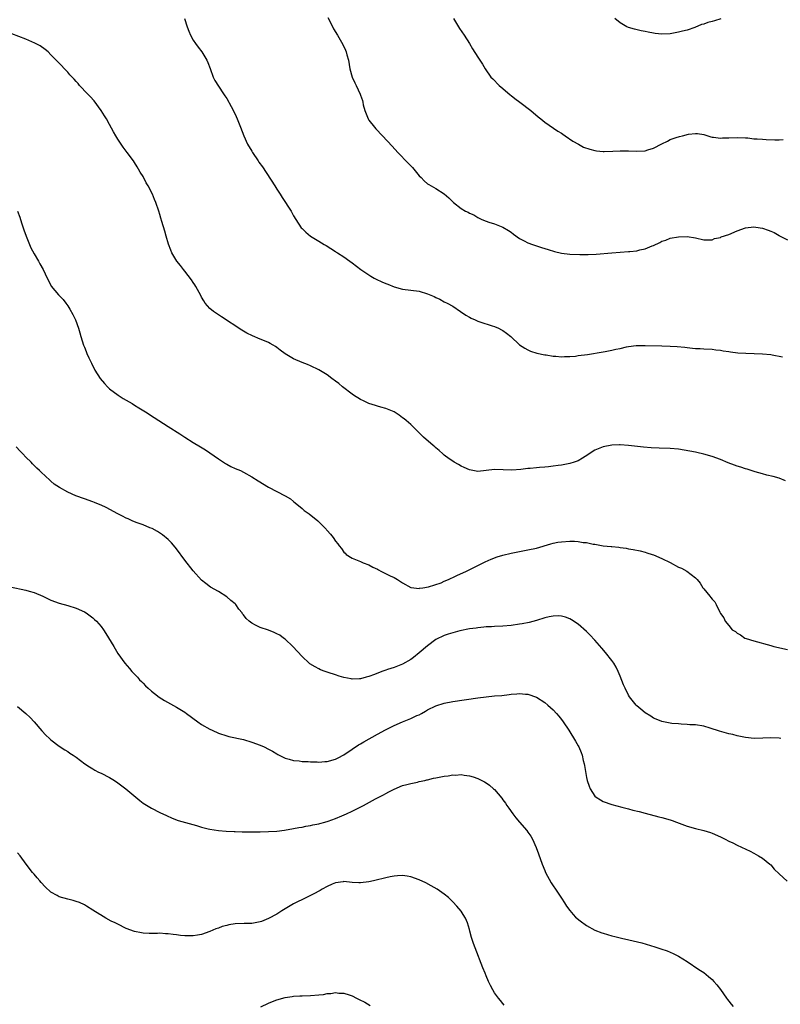
# Model space of a CAD drawing. Units: inches. Extents: x 2598000 to 2601000, y 1494000 to 1497000.
# Drawn here: x 2598818 to 2598999, y 1496536 to 1496771 of the extents above; entities that cross this region are included whole.
import ezdxf

# ---------------------------------------------------------------- set-up
doc = ezdxf.new("R2010")
doc.units = ezdxf.units.IN
doc.header["$MEASUREMENT"] = 0
doc.layers.add('LD25981494_10ft', color=120, linetype='Continuous')

msp = doc.modelspace()

# ---------------------------------------------------------------- linework, layer by layer
at = {"layer": 'LD25981494_10ft'}
for points, elevation in [([(2598856.91, 1496771), (2598857.56, 1496769), (2598857.95, 1496767.95), (2598858.37, 1496767), (2598859, 1496765.81), (2598859.56, 1496765), (2598860.17, 1496764.17), (2598861.06, 1496763), (2598862.25, 1496761), (2598862.47, 1496760.48), (2598863.01, 1496759.01), (2598863.8, 1496757), (2598864.18, 1496756.18), (2598865, 1496754.84), (2598866.26, 1496753), (2598866.54, 1496752.54), (2598867, 1496751.89), (2598868.06, 1496749.94), (2598869, 1496748.12), (2598869.51, 1496747), (2598870.32, 1496745), (2598871.11, 1496743), (2598871.99, 1496741), (2598873, 1496739.31), (2598873.17, 1496739), (2598874.5, 1496737), (2598874.71, 1496736.71), (2598875.53, 1496735.53), (2598878.5, 1496731), (2598879, 1496730.2), (2598879.79, 1496729), (2598880.25, 1496728.25), (2598882.38, 1496725), (2598883, 1496723.85), (2598883.53, 1496723), (2598884.83, 1496721), (2598885, 1496720.8), (2598885.93, 1496719.93), (2598887, 1496719), (2598889, 1496717.77), (2598890.32, 1496717), (2598890.76, 1496716.76), (2598893, 1496715.34), (2598893.19, 1496715.19), (2598893.48, 1496715), (2598895, 1496714.09), (2598896.46, 1496713), (2598897, 1496712.62), (2598899.05, 1496711), (2598901.45, 1496709.45), (2598902.22, 1496709), (2598902.72, 1496708.72), (2598904.08, 1496708.08), (2598905, 1496707.69), (2598905.51, 1496707.51), (2598907, 1496706.91), (2598909, 1496706.37), (2598913, 1496705.84), (2598915, 1496705.24), (2598916.56, 1496704.56), (2598917, 1496704.33), (2598917.92, 1496703.92), (2598919, 1496703.35), (2598919.72, 1496703), (2598921, 1496702.25), (2598922.87, 1496701), (2598924.12, 1496700.12), (2598925, 1496699.63), (2598925.42, 1496699.42), (2598926.38, 1496699), (2598927, 1496698.7), (2598927.48, 1496698.52), (2598930.44, 1496697.56), (2598931, 1496697.41), (2598931.97, 1496697), (2598932.67, 1496696.66), (2598933, 1496696.46), (2598933.85, 1496695.85), (2598934.93, 1496695), (2598937, 1496693.04), (2598938.21, 1496692.21), (2598939, 1496691.86), (2598939.56, 1496691.56), (2598941.09, 1496691.09), (2598943, 1496690.68), (2598943.34, 1496690.66), (2598945, 1496690.36), (2598945.63, 1496690.37), (2598947, 1496690.2), (2598947.73, 1496690.27), (2598949, 1496690.25), (2598950.37, 1496690.37), (2598951, 1496690.46), (2598953.23, 1496690.77), (2598957, 1496691.37), (2598957.46, 1496691.46), (2598959, 1496691.73), (2598959.98, 1496691.98), (2598961, 1496692.18), (2598962.54, 1496692.54), (2598963, 1496692.63), (2598964.85, 1496692.85), (2598965, 1496692.87), (2598967, 1496692.89), (2598971, 1496692.82), (2598973, 1496692.76), (2598974.64, 1496692.64), (2598976.45, 1496692.45), (2598977, 1496692.37), (2598978.28, 1496692.28), (2598979, 1496692.18), (2598980.16, 1496692.16), (2598981, 1496692.09), (2598983, 1496691.97), (2598983.85, 1496691.85), (2598985, 1496691.73), (2598985.62, 1496691.62), (2598987, 1496691.44), (2598987.37, 1496691.37), (2598989.17, 1496691.16), (2598991.02, 1496691.02), (2598993.04, 1496690.96), (2598995, 1496690.93), (2598997, 1496690.73), (2598997.35, 1496690.65), (2598999.84, 1496690.16)], 9600), ([(2598891.2, 1496771.2), (2598891.61, 1496770.39), (2598892.52, 1496768.52), (2598893.45, 1496767), (2598894.78, 1496764.78), (2598895.41, 1496763.41), (2598895.56, 1496763), (2598895.73, 1496762.27), (2598896.07, 1496761), (2598896.46, 1496759), (2598897.02, 1496757), (2598897.64, 1496755.64), (2598897.97, 1496755), (2598898.92, 1496752.92), (2598899, 1496752.64), (2598899.43, 1496751.43), (2598899.5, 1496751), (2598899.61, 1496750.39), (2598900, 1496749), (2598900.8, 1496747), (2598901, 1496746.67), (2598902.3, 1496745), (2598902.61, 1496744.61), (2598904.27, 1496743), (2598906.52, 1496740.52), (2598907.93, 1496739), (2598910.4, 1496736.4), (2598911.36, 1496735.36), (2598911.69, 1496735), (2598913, 1496733.44), (2598913.45, 1496733), (2598914.2, 1496732.2), (2598915, 1496731.51), (2598915.3, 1496731.3), (2598917, 1496730.36), (2598919, 1496729.13), (2598920.12, 1496728.12), (2598921.22, 1496727), (2598923, 1496725.63), (2598924.09, 1496725), (2598924.7, 1496724.7), (2598925, 1496724.5), (2598926.08, 1496724.08), (2598927, 1496723.44), (2598927.32, 1496723.32), (2598927.95, 1496723), (2598929, 1496722.59), (2598929.63, 1496722.37), (2598931, 1496721.94), (2598933, 1496721.13), (2598934.37, 1496720.37), (2598935, 1496719.92), (2598935.51, 1496719.51), (2598937, 1496718.47), (2598938.08, 1496717.92), (2598939, 1496717.4), (2598940.04, 1496717), (2598940.76, 1496716.76), (2598941, 1496716.7), (2598942.26, 1496716.26), (2598943, 1496716.07), (2598943.79, 1496715.79), (2598945.35, 1496715.35), (2598947, 1496714.97), (2598949, 1496714.72), (2598951.37, 1496714.63), (2598953.36, 1496714.64), (2598955.27, 1496714.73), (2598959.02, 1496715.02), (2598963, 1496715.3), (2598963.37, 1496715.37), (2598965, 1496715.53), (2598965.76, 1496715.76), (2598967, 1496715.98), (2598968.7, 1496716.7), (2598969, 1496716.79), (2598970.53, 1496717.47), (2598971, 1496717.78), (2598971.92, 1496718.08), (2598973, 1496718.49), (2598975, 1496718.86), (2598977, 1496718.94), (2598979, 1496718.63), (2598981, 1496718.15), (2598982.09, 1496718.09), (2598983, 1496718.16), (2598983.58, 1496718.42), (2598985, 1496718.71), (2598985.19, 1496718.81), (2598987, 1496719.43), (2598989, 1496720.24), (2598991, 1496720.98), (2598993, 1496721.22), (2598994.46, 1496721), (2598995, 1496720.91), (2598996.43, 1496720.43), (2598997, 1496720.17), (2598997.85, 1496719.85), (2598999, 1496719.13), (2598999.09, 1496719.09), (2598999.24, 1496719), (2599001, 1496718.09)], 9590), ([(2598921.21, 1496771), (2598922.37, 1496769), (2598922.61, 1496768.61), (2598923.71, 1496767), (2598925, 1496765), (2598925.76, 1496763.76), (2598927, 1496761.77), (2598927.49, 1496761), (2598928.11, 1496760.11), (2598928.74, 1496759), (2598930.15, 1496757), (2598930.56, 1496756.56), (2598932.14, 1496755), (2598933, 1496754.29), (2598934.76, 1496752.76), (2598935, 1496752.57), (2598935.85, 1496751.85), (2598937.03, 1496751), (2598939.69, 1496749), (2598941.47, 1496747.47), (2598942.07, 1496747), (2598943, 1496746.23), (2598946.11, 1496744.11), (2598947, 1496743.58), (2598947.34, 1496743.34), (2598947.92, 1496743), (2598949.71, 1496741.71), (2598951.05, 1496741), (2598952.29, 1496740.29), (2598953.74, 1496739.74), (2598955, 1496739.45), (2598955.38, 1496739.38), (2598957, 1496739.24), (2598957.24, 1496739.24), (2598959.27, 1496739.27), (2598961, 1496739.36), (2598963, 1496739.38), (2598965, 1496739.31), (2598967, 1496739.4), (2598967.6, 1496739.6), (2598969, 1496740.01), (2598971, 1496741.09), (2598972.3, 1496741.7), (2598973, 1496742.05), (2598974.65, 1496742.65), (2598975, 1496742.76), (2598975.21, 1496742.79), (2598975.96, 1496743), (2598977.36, 1496743.36), (2598979, 1496743.53), (2598979.51, 1496743.51), (2598981, 1496743.25), (2598982.7, 1496742.7), (2598983, 1496742.67), (2598983.33, 1496742.67), (2598985, 1496742.43), (2598985.52, 1496742.48), (2598987, 1496742.5), (2598989, 1496742.6), (2598991, 1496742.5), (2598991.54, 1496742.46), (2598993, 1496742.28), (2598993.75, 1496742.25), (2598995, 1496742.13), (2598995.88, 1496742.12), (2598997.98, 1496741.98), (2598999, 1496741.97), (2598999.94, 1496742.06)], 9580), ([(2598985.12, 1496770.88), (2598983.55, 1496770.45), (2598983, 1496770.27), (2598981.97, 1496770.03), (2598981, 1496769.64), (2598980.46, 1496769.54), (2598978.87, 1496768.87), (2598977, 1496768.24), (2598975.94, 1496767.94), (2598975, 1496767.7), (2598973, 1496767.36), (2598971, 1496767.27), (2598969.41, 1496767.41), (2598969, 1496767.47), (2598967.69, 1496767.69), (2598967, 1496767.87), (2598966.03, 1496768.03), (2598964.43, 1496768.43), (2598963, 1496768.84), (2598962.62, 1496769), (2598961, 1496769.92), (2598959.75, 1496771)], 9570), ([(2599000.54, 1496660.54), (2598999, 1496661.18), (2598997.59, 1496661.59), (2598996.09, 1496661.91), (2598995, 1496662.2), (2598993.3, 1496662.7), (2598991.36, 1496663.36), (2598991, 1496663.45), (2598989.84, 1496663.84), (2598989, 1496664.1), (2598988.32, 1496664.32), (2598986.86, 1496664.86), (2598985, 1496665.62), (2598983, 1496666.35), (2598981, 1496666.93), (2598979.33, 1496667.33), (2598979, 1496667.38), (2598977.66, 1496667.66), (2598975, 1496668.09), (2598973, 1496668.26), (2598970.37, 1496668.37), (2598968.47, 1496668.47), (2598966.63, 1496668.63), (2598963, 1496669), (2598961, 1496669.14), (2598960.87, 1496669.13), (2598959, 1496669.09), (2598957, 1496668.69), (2598955, 1496667.85), (2598953.63, 1496667), (2598953.26, 1496666.74), (2598952.05, 1496665.95), (2598951, 1496665.35), (2598950.04, 1496665), (2598949, 1496664.66), (2598947, 1496664.32), (2598946.21, 1496664.21), (2598945, 1496664.07), (2598943.93, 1496663.93), (2598943, 1496663.86), (2598941.71, 1496663.71), (2598941, 1496663.66), (2598939.5, 1496663.5), (2598939, 1496663.47), (2598937.26, 1496663.26), (2598935.1, 1496663.1), (2598931, 1496663.23), (2598929, 1496662.99), (2598927, 1496662.78), (2598925, 1496663.16), (2598923.75, 1496663.75), (2598923, 1496664.08), (2598922.43, 1496664.43), (2598921.35, 1496665), (2598921, 1496665.23), (2598920.17, 1496665.83), (2598919, 1496666.7), (2598918.63, 1496667), (2598917.8, 1496667.8), (2598917, 1496668.44), (2598916.71, 1496668.71), (2598916.34, 1496669), (2598914.06, 1496671), (2598912.53, 1496672.53), (2598912.01, 1496673), (2598911, 1496673.98), (2598909.86, 1496675), (2598909.38, 1496675.38), (2598909, 1496675.63), (2598908.24, 1496676.24), (2598907, 1496677), (2598905, 1496677.85), (2598903.86, 1496678.14), (2598903, 1496678.4), (2598902.57, 1496678.57), (2598901, 1496679.05), (2598899.68, 1496679.68), (2598899, 1496679.99), (2598897.31, 1496681), (2598897, 1496681.22), (2598894.67, 1496683), (2598893.77, 1496683.77), (2598893, 1496684.4), (2598892.12, 1496685), (2598891, 1496685.85), (2598889, 1496687.05), (2598887, 1496688.04), (2598886.34, 1496688.34), (2598885, 1496688.8), (2598883, 1496689.67), (2598881, 1496690.87), (2598879.8, 1496691.8), (2598879, 1496692.39), (2598878.66, 1496692.66), (2598878.12, 1496693), (2598877.4, 1496693.4), (2598877, 1496693.59), (2598876.02, 1496693.98), (2598875, 1496694.42), (2598873.16, 1496695.16), (2598871.84, 1496695.84), (2598870.58, 1496696.58), (2598865.73, 1496699.73), (2598865, 1496700.19), (2598863.82, 1496701), (2598863, 1496701.7), (2598862.38, 1496702.38), (2598861.88, 1496703), (2598861.53, 1496703.53), (2598861, 1496704.43), (2598860.81, 1496704.81), (2598859.61, 1496707), (2598859.38, 1496707.38), (2598859, 1496707.91), (2598858.57, 1496708.57), (2598857, 1496710.61), (2598856.67, 1496711), (2598855.99, 1496711.99), (2598855.07, 1496713), (2598853.89, 1496715), (2598853.63, 1496715.63), (2598853.1, 1496717.1), (2598852.57, 1496719), (2598852.19, 1496720.19), (2598851.52, 1496722.49), (2598851.26, 1496723.26), (2598851, 1496724.2), (2598850.76, 1496725), (2598850.1, 1496727), (2598849.76, 1496727.76), (2598849.25, 1496729), (2598848.22, 1496731), (2598847.75, 1496731.75), (2598847, 1496733.23), (2598846.31, 1496734.31), (2598845.93, 1496735), (2598845.57, 1496735.57), (2598845, 1496736.56), (2598844.7, 1496737), (2598843.23, 1496739), (2598842.27, 1496740.27), (2598841, 1496742.18), (2598840.5, 1496743), (2598839.95, 1496743.95), (2598839, 1496745.7), (2598838.25, 1496747), (2598837.77, 1496747.77), (2598837.02, 1496749.02), (2598835.3, 1496751.3), (2598834.36, 1496752.36), (2598833.72, 1496753), (2598831.86, 1496755), (2598831.47, 1496755.47), (2598831, 1496755.96), (2598830.52, 1496756.52), (2598830.05, 1496757), (2598829.55, 1496757.55), (2598829, 1496758.13), (2598826.65, 1496760.65), (2598825, 1496762.34), (2598824.31, 1496763), (2598823.61, 1496763.61), (2598822.42, 1496764.42), (2598821.12, 1496765.12), (2598819, 1496766.02), (2598813.96, 1496767.96)], 9610), ([(2598816.99, 1496724.99), (2598817.57, 1496723.57), (2598817.75, 1496723), (2598818.07, 1496721.93), (2598818.54, 1496720.54), (2598819.04, 1496719), (2598820.22, 1496716.22), (2598821, 1496714.78), (2598822.03, 1496713), (2598822.36, 1496712.36), (2598823.11, 1496711), (2598824.07, 1496709), (2598824.4, 1496708.4), (2598825, 1496707.2), (2598825.07, 1496707.07), (2598826.82, 1496705), (2598827.89, 1496703.89), (2598828.57, 1496703), (2598829, 1496702.38), (2598829.53, 1496701.53), (2598830.25, 1496700.25), (2598830.84, 1496699), (2598831.6, 1496697), (2598831.94, 1496695.94), (2598832.18, 1496695), (2598832.8, 1496693), (2598833, 1496692.49), (2598833.44, 1496691.44), (2598833.61, 1496691), (2598834.08, 1496689.92), (2598834.5, 1496689), (2598834.67, 1496688.67), (2598835.48, 1496687), (2598836.75, 1496685), (2598837.77, 1496683.77), (2598838.51, 1496683), (2598839, 1496682.55), (2598841.03, 1496681), (2598842.25, 1496680.25), (2598843, 1496679.83), (2598844.37, 1496679), (2598845, 1496678.64), (2598846.01, 1496678.01), (2598847.57, 1496677), (2598849.68, 1496675.68), (2598853, 1496673.56), (2598855.77, 1496671.77), (2598857, 1496670.95), (2598859, 1496669.68), (2598860.71, 1496668.71), (2598861.94, 1496667.94), (2598863, 1496667.23), (2598865, 1496665.82), (2598866.73, 1496664.73), (2598867, 1496664.54), (2598868.01, 1496664.01), (2598869, 1496663.53), (2598870.29, 1496663), (2598871, 1496662.65), (2598873, 1496661.53), (2598874.53, 1496660.53), (2598877, 1496659.04), (2598879, 1496658), (2598881, 1496657.01), (2598882.25, 1496656.25), (2598883, 1496655.65), (2598883.33, 1496655.33), (2598885, 1496653.96), (2598885.5, 1496653.5), (2598886.68, 1496652.68), (2598888.78, 1496651), (2598889, 1496650.79), (2598890.75, 1496649), (2598890.87, 1496648.87), (2598891, 1496648.69), (2598891.8, 1496647.8), (2598892.44, 1496647), (2598893, 1496646.14), (2598893.54, 1496645.54), (2598893.84, 1496645), (2598894.42, 1496644.42), (2598895, 1496643.52), (2598895.28, 1496643.28), (2598895.52, 1496643), (2598897, 1496642.07), (2598899, 1496641.26), (2598899.58, 1496641), (2598901, 1496640.46), (2598901.95, 1496639.95), (2598903, 1496639.45), (2598903.28, 1496639.28), (2598903.81, 1496639), (2598906.1, 1496637.9), (2598907, 1496637.45), (2598907.8, 1496637), (2598908.53, 1496636.53), (2598909, 1496636.21), (2598911, 1496635.11), (2598911.09, 1496635.09), (2598913, 1496634.84), (2598913.11, 1496634.89), (2598913.86, 1496635), (2598915.22, 1496635.22), (2598918.23, 1496636.23), (2598919, 1496636.58), (2598920.02, 1496637), (2598920.67, 1496637.33), (2598921, 1496637.47), (2598922.02, 1496637.98), (2598924.34, 1496639), (2598927, 1496640.34), (2598928.79, 1496641.21), (2598930.18, 1496641.82), (2598931.63, 1496642.37), (2598933, 1496642.78), (2598935, 1496643.26), (2598939, 1496644.05), (2598941, 1496644.5), (2598944.48, 1496645.52), (2598945, 1496645.65), (2598946.13, 1496645.87), (2598947, 1496646), (2598949, 1496646.11), (2598950.11, 1496646.11), (2598951, 1496646.03), (2598952.16, 1496645.84), (2598953, 1496645.79), (2598954.54, 1496645.46), (2598955, 1496645.41), (2598956.94, 1496645.06), (2598958.87, 1496644.87), (2598959, 1496644.84), (2598960.7, 1496644.7), (2598961, 1496644.64), (2598962.46, 1496644.46), (2598963, 1496644.34), (2598964.16, 1496644.16), (2598965.8, 1496643.8), (2598967, 1496643.51), (2598967.4, 1496643.4), (2598968.65, 1496643), (2598969, 1496642.87), (2598971, 1496641.98), (2598973, 1496641.02), (2598975, 1496639.97), (2598975.66, 1496639.66), (2598976.93, 1496639), (2598979, 1496637.37), (2598979.42, 1496637), (2598980.11, 1496636.11), (2598980.8, 1496635), (2598981, 1496634.73), (2598982.44, 1496633), (2598982.73, 1496632.73), (2598983, 1496632.32), (2598983.64, 1496631.64), (2598983.98, 1496631), (2598984.85, 1496629.15), (2598985, 1496628.87), (2598985.83, 1496627.83), (2598986.15, 1496627), (2598987, 1496626.01), (2598987.81, 1496625), (2598988.55, 1496624.55), (2598989, 1496624.18), (2598989.75, 1496623.75), (2598990.78, 1496623), (2598991.12, 1496622.88), (2598993, 1496622.32), (2598997, 1496621.22), (2598997.72, 1496621), (2599001, 1496620.26)], 9620), ([(2598999.43, 1496599), (2598999, 1496599.12), (2598997, 1496599.2), (2598995.09, 1496599.09), (2598993.05, 1496599.05), (2598991, 1496599.25), (2598989, 1496599.65), (2598987.93, 1496599.93), (2598987, 1496600.14), (2598984.76, 1496600.76), (2598982.51, 1496601.49), (2598981, 1496601.92), (2598979, 1496602.24), (2598977.7, 1496602.3), (2598977, 1496602.37), (2598975.57, 1496602.43), (2598975, 1496602.49), (2598973.38, 1496602.62), (2598973, 1496602.68), (2598971, 1496603.09), (2598969.66, 1496603.66), (2598969, 1496603.9), (2598968.33, 1496604.33), (2598967, 1496605.13), (2598966, 1496606), (2598965, 1496606.81), (2598964.81, 1496607), (2598963.23, 1496609), (2598963, 1496609.38), (2598962.2, 1496611), (2598961.86, 1496611.86), (2598961, 1496613.94), (2598960.58, 1496615), (2598960.06, 1496616.06), (2598959.48, 1496617), (2598959, 1496617.66), (2598957.55, 1496619.55), (2598956.61, 1496620.61), (2598955, 1496622.49), (2598953.79, 1496623.79), (2598953, 1496624.6), (2598951, 1496626.34), (2598949.36, 1496627.36), (2598949, 1496627.57), (2598947.96, 1496627.96), (2598947, 1496628.22), (2598946.28, 1496628.28), (2598945, 1496628.26), (2598944.09, 1496628.09), (2598943, 1496627.83), (2598941, 1496627.23), (2598939.25, 1496626.75), (2598937.6, 1496626.4), (2598937, 1496626.3), (2598935, 1496626.04), (2598933, 1496625.87), (2598931, 1496625.77), (2598930.28, 1496625.72), (2598929, 1496625.66), (2598928.42, 1496625.58), (2598927, 1496625.48), (2598926.61, 1496625.39), (2598925, 1496625.18), (2598922.69, 1496624.69), (2598921, 1496624.25), (2598919.9, 1496623.9), (2598919, 1496623.59), (2598917, 1496622.62), (2598915, 1496621.18), (2598913, 1496619.45), (2598911.63, 1496618.37), (2598911, 1496617.92), (2598909, 1496616.77), (2598907, 1496615.99), (2598905.46, 1496615.46), (2598905, 1496615.33), (2598904.06, 1496615), (2598902.29, 1496614.29), (2598901, 1496613.81), (2598900.34, 1496613.66), (2598899, 1496613.28), (2598898.71, 1496613.29), (2598897, 1496613.2), (2598896.73, 1496613.27), (2598895, 1496613.6), (2598893.88, 1496613.88), (2598893, 1496614.2), (2598891.24, 1496614.76), (2598891, 1496614.82), (2598890.49, 1496615), (2598889.43, 1496615.43), (2598889, 1496615.66), (2598888.1, 1496616.1), (2598886.88, 1496616.88), (2598886.73, 1496617), (2598885, 1496618.57), (2598882.81, 1496621), (2598881, 1496622.71), (2598880.61, 1496623), (2598879.66, 1496623.66), (2598879, 1496624.03), (2598878.34, 1496624.34), (2598877, 1496624.86), (2598875, 1496625.53), (2598873.88, 1496626.12), (2598873, 1496626.53), (2598872.4, 1496627), (2598871.67, 1496627.67), (2598871, 1496628.58), (2598870.8, 1496628.8), (2598870.67, 1496629), (2598869.93, 1496629.93), (2598869.15, 1496631), (2598869, 1496631.16), (2598867.96, 1496631.96), (2598867, 1496632.84), (2598865, 1496634.1), (2598863.15, 1496635.15), (2598862.01, 1496636.01), (2598861, 1496636.86), (2598859, 1496639.06), (2598857, 1496641.58), (2598855, 1496644.32), (2598854.7, 1496644.7), (2598853.78, 1496645.78), (2598853, 1496646.57), (2598851.66, 1496647.66), (2598850.46, 1496648.46), (2598849.16, 1496649.16), (2598848.64, 1496649.36), (2598847, 1496650.06), (2598845.37, 1496650.63), (2598844.42, 1496651), (2598843.46, 1496651.46), (2598843, 1496651.66), (2598842.13, 1496652.13), (2598841, 1496652.66), (2598838.2, 1496654.2), (2598837, 1496654.76), (2598836.38, 1496655), (2598835.41, 1496655.41), (2598835, 1496655.56), (2598833, 1496656.23), (2598830.96, 1496656.96), (2598829, 1496657.89), (2598827.01, 1496659), (2598825.8, 1496659.8), (2598825, 1496660.48), (2598824.7, 1496660.7), (2598822.63, 1496662.63), (2598822.29, 1496663), (2598821.59, 1496663.59), (2598820.6, 1496664.6), (2598820.27, 1496665), (2598819, 1496666.2), (2598818.3, 1496667), (2598817.65, 1496667.65), (2598816.69, 1496668.69)], 9630), ([(2598815.24, 1496635.24), (2598819, 1496634.45), (2598819.8, 1496634.2), (2598821, 1496633.87), (2598823.05, 1496633), (2598825, 1496632.05), (2598827, 1496631.35), (2598829, 1496630.81), (2598831, 1496630.17), (2598833, 1496629.25), (2598833.39, 1496629), (2598835, 1496627.82), (2598835.44, 1496627.44), (2598835.89, 1496627), (2598837, 1496625.73), (2598837.56, 1496625), (2598838.12, 1496624.12), (2598840.01, 1496621), (2598841, 1496619.32), (2598842.65, 1496617), (2598843.75, 1496615.75), (2598844.34, 1496615), (2598845.65, 1496613.65), (2598846.2, 1496613), (2598846.61, 1496612.61), (2598847, 1496612.2), (2598847.62, 1496611.62), (2598848.24, 1496611), (2598849, 1496610.31), (2598849.74, 1496609.74), (2598850.89, 1496608.89), (2598852.1, 1496608.1), (2598855, 1496606.5), (2598857, 1496605.29), (2598857.42, 1496605), (2598860.08, 1496603), (2598861, 1496602.39), (2598863, 1496601.24), (2598863.49, 1496601), (2598865, 1496600.32), (2598867, 1496599.63), (2598867.5, 1496599.5), (2598871, 1496598.74), (2598873, 1496598.14), (2598875, 1496597.4), (2598875.94, 1496597), (2598877, 1496596.5), (2598877.95, 1496595.96), (2598879, 1496595.32), (2598879.19, 1496595.19), (2598879.52, 1496595), (2598881, 1496594.28), (2598881.89, 1496594.11), (2598883, 1496593.74), (2598884.33, 1496593.67), (2598885, 1496593.55), (2598886.5, 1496593.5), (2598887, 1496593.44), (2598888.58, 1496593.42), (2598889, 1496593.39), (2598890.48, 1496593.52), (2598891, 1496593.54), (2598893, 1496594.08), (2598893.61, 1496594.39), (2598895, 1496595.12), (2598897, 1496596.49), (2598898.52, 1496597.48), (2598899, 1496597.74), (2598899.79, 1496598.21), (2598903, 1496600.01), (2598904.94, 1496601.06), (2598907, 1496602.09), (2598909, 1496602.96), (2598911, 1496603.77), (2598912.47, 1496604.47), (2598913, 1496604.7), (2598913.58, 1496605), (2598914.48, 1496605.52), (2598915, 1496605.85), (2598917, 1496606.83), (2598919, 1496607.46), (2598921, 1496607.86), (2598927, 1496608.72), (2598929, 1496608.99), (2598931, 1496609.17), (2598932.71, 1496609.29), (2598934.5, 1496609.5), (2598935, 1496609.59), (2598936.32, 1496609.68), (2598937, 1496609.78), (2598938.39, 1496609.61), (2598939, 1496609.57), (2598941, 1496608.86), (2598943, 1496607.62), (2598943.73, 1496607), (2598945, 1496605.84), (2598945.79, 1496605), (2598946.35, 1496604.35), (2598947, 1496603.56), (2598947.44, 1496603), (2598948.79, 1496601), (2598950.39, 1496598.39), (2598951, 1496597.28), (2598951.13, 1496597), (2598951.68, 1496595.68), (2598951.91, 1496595), (2598952.22, 1496593.78), (2598952.44, 1496593), (2598952.53, 1496592.53), (2598953, 1496589.7), (2598953.15, 1496589), (2598953.61, 1496587.61), (2598953.88, 1496587), (2598955, 1496585.23), (2598955.28, 1496585), (2598956.35, 1496584.35), (2598957, 1496583.97), (2598959, 1496583.25), (2598961.39, 1496582.61), (2598963, 1496582.21), (2598964.09, 1496581.91), (2598965.54, 1496581.54), (2598967, 1496581.15), (2598970.29, 1496580.29), (2598971, 1496580.13), (2598973, 1496579.56), (2598973.42, 1496579.42), (2598974.47, 1496579), (2598977, 1496578.07), (2598979, 1496577.51), (2598981, 1496577.05), (2598982.58, 1496576.58), (2598983, 1496576.41), (2598985, 1496575.53), (2598985.34, 1496575.34), (2598986.1, 1496575), (2598987, 1496574.52), (2598987.94, 1496574.06), (2598989, 1496573.52), (2598992.1, 1496572.1), (2598993, 1496571.62), (2598994.06, 1496571), (2598995, 1496570.41), (2598996.81, 1496569), (2598997, 1496568.81), (2598997.84, 1496567.84), (2598999, 1496566.65), (2599000.93, 1496564.93)], 9640), ([(2598817, 1496606.68), (2598819.03, 1496605), (2598820.01, 1496604.01), (2598820.96, 1496603), (2598822.84, 1496600.84), (2598823.81, 1496599.81), (2598824.67, 1496599), (2598825, 1496598.73), (2598827, 1496597.22), (2598828.34, 1496596.34), (2598829, 1496595.88), (2598829.54, 1496595.54), (2598830.32, 1496595), (2598831, 1496594.53), (2598833.09, 1496593), (2598834.21, 1496592.21), (2598835, 1496591.76), (2598835.46, 1496591.46), (2598836.36, 1496591), (2598837, 1496590.71), (2598839, 1496589.71), (2598840.15, 1496589), (2598841, 1496588.42), (2598842.89, 1496587), (2598846.21, 1496584.21), (2598847, 1496583.6), (2598849, 1496582.36), (2598851, 1496581.35), (2598852.59, 1496580.59), (2598853.98, 1496579.98), (2598855.43, 1496579.43), (2598859.76, 1496578.24), (2598861, 1496577.87), (2598862.53, 1496577.47), (2598863, 1496577.33), (2598865, 1496577), (2598866.85, 1496576.85), (2598868.77, 1496576.77), (2598869, 1496576.78), (2598870.72, 1496576.72), (2598873, 1496576.71), (2598875, 1496576.73), (2598877, 1496576.77), (2598879, 1496576.91), (2598880.85, 1496577.15), (2598883, 1496577.54), (2598884.22, 1496577.78), (2598885, 1496577.87), (2598885.92, 1496578.08), (2598887, 1496578.2), (2598887.62, 1496578.38), (2598889, 1496578.6), (2598889.29, 1496578.71), (2598890.41, 1496579), (2598891.24, 1496579.24), (2598893, 1496579.91), (2598894.54, 1496580.54), (2598895.59, 1496581), (2598897, 1496581.65), (2598899.24, 1496582.75), (2598899.71, 1496583), (2598902.57, 1496584.57), (2598904.45, 1496585.55), (2598905, 1496585.89), (2598905.75, 1496586.25), (2598907, 1496586.93), (2598909, 1496587.76), (2598910.02, 1496588.02), (2598911, 1496588.3), (2598912.61, 1496588.61), (2598913, 1496588.71), (2598914.31, 1496589), (2598914.86, 1496589.14), (2598915, 1496589.16), (2598916.45, 1496589.55), (2598917, 1496589.63), (2598919, 1496590.03), (2598919.89, 1496590.11), (2598921, 1496590.33), (2598921.71, 1496590.29), (2598923, 1496590.4), (2598923.75, 1496590.25), (2598925, 1496590.12), (2598925.88, 1496589.88), (2598927, 1496589.47), (2598928.64, 1496588.64), (2598929, 1496588.42), (2598929.84, 1496587.84), (2598930.79, 1496587), (2598931, 1496586.8), (2598932.75, 1496584.75), (2598933, 1496584.38), (2598933.59, 1496583.59), (2598933.94, 1496583), (2598934.4, 1496582.4), (2598935.35, 1496581), (2598936.1, 1496580.1), (2598936.98, 1496579), (2598938.71, 1496577), (2598939, 1496576.62), (2598939.66, 1496575.66), (2598940.05, 1496575), (2598940.95, 1496573), (2598941.48, 1496571.48), (2598942.36, 1496569), (2598943, 1496567.48), (2598943.22, 1496567), (2598944.54, 1496564.54), (2598945, 1496563.79), (2598945.58, 1496563), (2598947, 1496560.84), (2598947.75, 1496559.75), (2598948.23, 1496559), (2598949, 1496557.95), (2598949.42, 1496557.42), (2598949.82, 1496557), (2598950.37, 1496556.37), (2598951.44, 1496555.44), (2598953, 1496554.33), (2598955, 1496553.25), (2598956.61, 1496552.61), (2598957, 1496552.48), (2598959, 1496551.91), (2598959.75, 1496551.75), (2598961, 1496551.42), (2598961.35, 1496551.35), (2598963.08, 1496550.92), (2598966.2, 1496550.2), (2598969.29, 1496549.29), (2598970.78, 1496548.78), (2598972.26, 1496548.26), (2598973.67, 1496547.67), (2598975, 1496546.99), (2598977, 1496545.72), (2598979.83, 1496543.83), (2598981, 1496543.12), (2598982.17, 1496542.17), (2598983, 1496541.46), (2598983.41, 1496541), (2598984.15, 1496540.15), (2598985, 1496539.06), (2598986.44, 1496537), (2598986.69, 1496536.69), (2598987, 1496536.26), (2598987.56, 1496535.56), (2598988.02, 1496535)], 9650), ([(2598933.34, 1496535.34), (2598933, 1496535.69), (2598932.44, 1496536.44), (2598931.93, 1496537), (2598931, 1496538.29), (2598930.56, 1496539), (2598930.03, 1496540.03), (2598929.58, 1496541), (2598929, 1496542.3), (2598928.74, 1496543), (2598928.23, 1496544.23), (2598926.35, 1496549), (2598926.01, 1496550.01), (2598925.64, 1496551), (2598925.51, 1496551.51), (2598925.09, 1496553), (2598925, 1496553.36), (2598924.51, 1496555), (2598924.06, 1496556.06), (2598923.54, 1496557), (2598923, 1496557.77), (2598921.97, 1496559), (2598921, 1496560.03), (2598920.02, 1496561), (2598919, 1496561.83), (2598917.33, 1496563), (2598915.86, 1496563.86), (2598914.55, 1496564.55), (2598913, 1496565.27), (2598911, 1496565.95), (2598910.11, 1496566.11), (2598909, 1496566.27), (2598907.81, 1496566.19), (2598907, 1496566.17), (2598906.06, 1496565.94), (2598905, 1496565.75), (2598904.42, 1496565.58), (2598903, 1496565.22), (2598902.07, 1496565), (2598901, 1496564.77), (2598899, 1496564.54), (2598898.55, 1496564.55), (2598897, 1496564.63), (2598895, 1496564.83), (2598894.81, 1496564.81), (2598893, 1496564.52), (2598892.22, 1496564.22), (2598891, 1496563.66), (2598889.83, 1496563), (2598889.32, 1496562.68), (2598889, 1496562.56), (2598888.02, 1496561.98), (2598887, 1496561.49), (2598886.06, 1496561), (2598883, 1496559.5), (2598881.4, 1496558.6), (2598880.15, 1496557.85), (2598879, 1496557.05), (2598877, 1496555.98), (2598875.31, 1496555.31), (2598875, 1496555.2), (2598873, 1496554.85), (2598871.19, 1496554.81), (2598869, 1496554.71), (2598867.52, 1496554.48), (2598867, 1496554.37), (2598865.9, 1496554.1), (2598865, 1496553.74), (2598864.43, 1496553.57), (2598863, 1496552.92), (2598861, 1496552.21), (2598860.03, 1496552.03), (2598859, 1496551.87), (2598857.85, 1496551.85), (2598857, 1496551.88), (2598855.97, 1496551.97), (2598855, 1496552.13), (2598854.2, 1496552.2), (2598853, 1496552.38), (2598852.39, 1496552.39), (2598851, 1496552.48), (2598850.46, 1496552.46), (2598849, 1496552.45), (2598848.46, 1496552.46), (2598847, 1496552.54), (2598846.6, 1496552.6), (2598844.95, 1496552.95), (2598843, 1496553.67), (2598841, 1496554.63), (2598840.34, 1496555), (2598839.42, 1496555.42), (2598838.11, 1496556.11), (2598836.86, 1496556.86), (2598836.66, 1496557), (2598835, 1496558.01), (2598833.53, 1496559), (2598833, 1496559.3), (2598831.82, 1496559.82), (2598831, 1496560.11), (2598830.31, 1496560.31), (2598829, 1496560.63), (2598827, 1496561.23), (2598826.46, 1496561.54), (2598825, 1496562.32), (2598823.59, 1496563.59), (2598822.63, 1496564.63), (2598822.31, 1496565), (2598821.73, 1496565.73), (2598821, 1496566.59), (2598820.61, 1496567), (2598819.1, 1496569), (2598817.67, 1496571), (2598817, 1496571.73)], 9660), ([(2598875.12, 1496534.89), (2598877, 1496535.83), (2598878.34, 1496536.34), (2598879, 1496536.57), (2598881, 1496537.12), (2598882.63, 1496537.37), (2598883, 1496537.46), (2598884.48, 1496537.52), (2598885, 1496537.57), (2598887, 1496537.6), (2598889, 1496537.77), (2598890.1, 1496537.9), (2598891, 1496538.07), (2598891.89, 1496538.11), (2598893, 1496538.31), (2598893.8, 1496538.2), (2598895, 1496538.2), (2598896.25, 1496537.75), (2598897, 1496537.53), (2598898.03, 1496537), (2598898.69, 1496536.69), (2598900, 1496536), (2598901.25, 1496535.25)], 9670)]:
    msp.add_lwpolyline(points, dxfattribs=dict(at, elevation=elevation))

doc.saveas('drawing.dxf')
